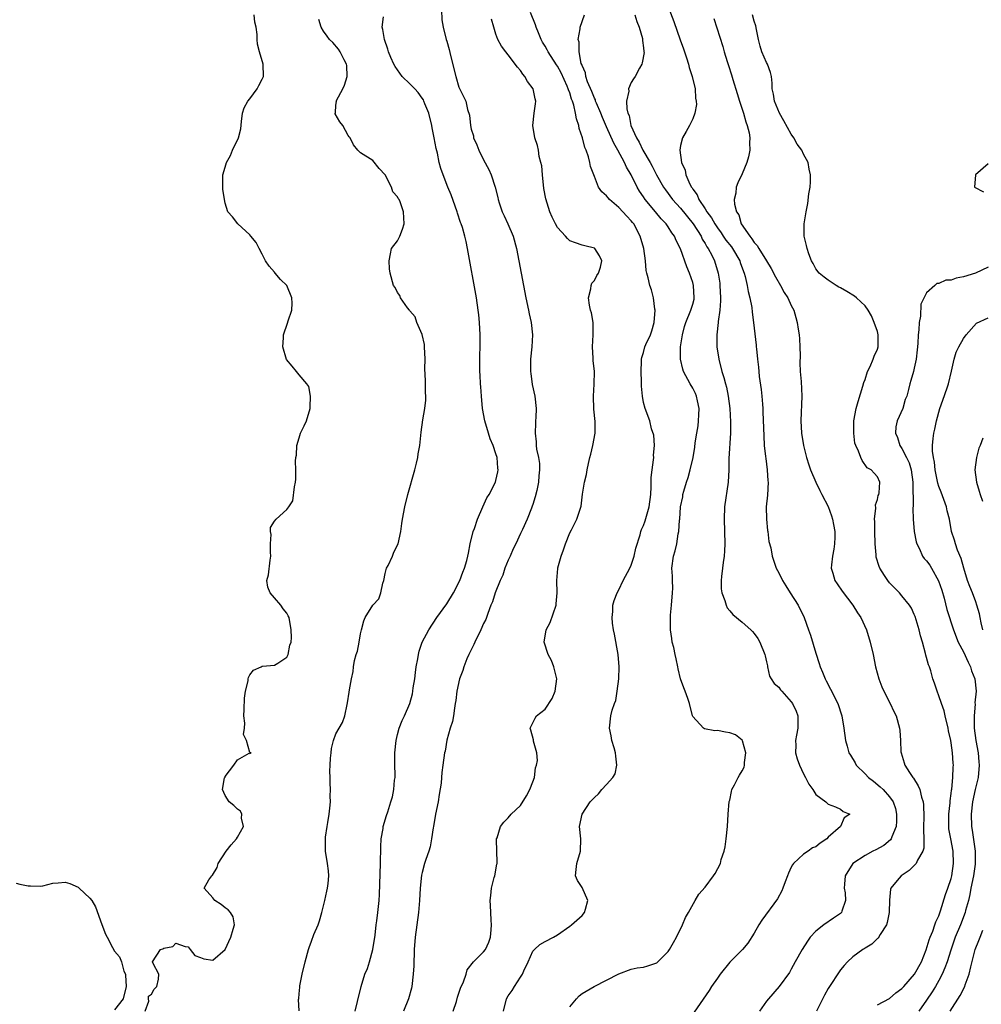
# Model space of a CAD drawing. Units: inches. Extents: x 2571000 to 2574000, y 1536000 to 1539000.
# Drawn here: x 2571796 to 2571952, y 1537768 to 1537928 of the extents above; entities that cross this region are included whole.
import ezdxf

# ---------------------------------------------------------------- set-up
doc = ezdxf.new("R2010")
doc.units = ezdxf.units.IN
doc.header["$MEASUREMENT"] = 0
doc.layers.add('LD25711536_2ft', color=83, linetype='Continuous')

msp = doc.modelspace()

# ---------------------------------------------------------------- linework, layer by layer
at = {"layer": 'LD25711536_2ft'}
for points, elevation in [([(2571864.16, 1537929.84), (2571864.22, 1537928.22), (2571864.41, 1537927), (2571864.9, 1537925), (2571865, 1537924.74), (2571865.4, 1537923.4), (2571865.62, 1537922.38), (2571866.46, 1537919), (2571867, 1537917.28), (2571867.72, 1537915.72), (2571868.09, 1537915), (2571868.38, 1537913.62), (2571868.7, 1537912.7), (2571868.87, 1537911), (2571869, 1537910.45), (2571869.34, 1537909.34), (2571869.38, 1537909), (2571869.88, 1537907.88), (2571870.21, 1537907), (2571871, 1537905.42), (2571871.84, 1537903.84), (2571872.23, 1537903), (2571872.9, 1537901), (2571873.32, 1537899.32), (2571873.37, 1537899), (2571873.54, 1537898.46), (2571874.03, 1537897), (2571874.35, 1537896.35), (2571874.95, 1537895), (2571875.81, 1537893), (2571876.37, 1537891), (2571876.75, 1537889), (2571877.48, 1537885), (2571877.87, 1537883), (2571878.3, 1537881), (2571878.4, 1537880.4), (2571878.71, 1537879), (2571878.95, 1537877), (2571878.86, 1537875), (2571878.65, 1537873), (2571878.64, 1537872.64), (2571878.64, 1537871), (2571878.66, 1537870.66), (2571878.91, 1537868.91), (2571879.34, 1537867), (2571879.57, 1537865), (2571879.51, 1537863.51), (2571879.46, 1537863), (2571879.41, 1537862.59), (2571879.37, 1537861), (2571879.56, 1537859.56), (2571879.55, 1537859), (2571879.61, 1537858.39), (2571879.9, 1537857), (2571880.06, 1537856.06), (2571880.11, 1537855), (2571879.96, 1537854.04), (2571879.94, 1537853), (2571879.65, 1537851.65), (2571879.37, 1537850.63), (2571879, 1537849.4), (2571878.9, 1537849.1), (2571878.77, 1537848.77), (2571878.09, 1537847), (2571877.3, 1537845.3), (2571877.17, 1537845), (2571877, 1537844.66), (2571876.22, 1537843), (2571875.82, 1537842.18), (2571875.32, 1537841), (2571875, 1537840.32), (2571874.46, 1537839), (2571874.1, 1537837.9), (2571873.67, 1537837), (2571872.86, 1537835), (2571872.45, 1537833.55), (2571872.2, 1537833), (2571871.67, 1537831.67), (2571871.46, 1537831), (2571871.34, 1537830.66), (2571871, 1537830.01), (2571870.55, 1537829), (2571869.57, 1537827), (2571869.4, 1537826.6), (2571868.6, 1537825), (2571868.29, 1537824.29), (2571867.77, 1537823), (2571867.61, 1537822.39), (2571867.09, 1537821), (2571866.66, 1537819), (2571866.48, 1537817.52), (2571866.4, 1537817), (2571866.26, 1537816.26), (2571866.09, 1537815), (2571865.93, 1537814.07), (2571865.59, 1537813), (2571865.04, 1537811.04), (2571864.74, 1537809.26), (2571864.66, 1537809), (2571864.4, 1537807), (2571864.19, 1537805.81), (2571864.15, 1537805), (2571864.08, 1537804.08), (2571863.77, 1537802.23), (2571863.6, 1537801), (2571863.19, 1537799), (2571862.84, 1537797), (2571862.79, 1537796.79), (2571862.55, 1537795), (2571862.29, 1537793.71), (2571862.08, 1537793), (2571861.62, 1537791.62), (2571861.4, 1537791), (2571861, 1537789.51), (2571860.91, 1537789.09), (2571860.69, 1537787), (2571860.58, 1537785), (2571860.42, 1537783), (2571859.87, 1537779), (2571859.73, 1537777), (2571859.64, 1537774.36), (2571859.56, 1537773), (2571859.32, 1537771), (2571859.26, 1537770.74), (2571858.78, 1537769), (2571857.96, 1537767)], 7460), ([(2571900.75, 1537931), (2571901.92, 1537927.92), (2571902.94, 1537924.94), (2571903.47, 1537923.47), (2571903.96, 1537922.04), (2571904.31, 1537921), (2571904.43, 1537920.43), (2571904.92, 1537919), (2571905.38, 1537917), (2571905.46, 1537915.46), (2571905.57, 1537915), (2571905.59, 1537914.41), (2571905.32, 1537913), (2571905, 1537912.13), (2571904.46, 1537911), (2571903.93, 1537910.07), (2571903.34, 1537909), (2571903, 1537907.77), (2571902.87, 1537907), (2571903.14, 1537905), (2571903.76, 1537903.76), (2571903.85, 1537903), (2571904.51, 1537901.49), (2571904.78, 1537901), (2571904.88, 1537900.88), (2571905, 1537900.66), (2571905.72, 1537899.72), (2571905.99, 1537899), (2571907, 1537897.47), (2571907.28, 1537897), (2571908.02, 1537896.02), (2571908.56, 1537895), (2571909, 1537894.35), (2571909.59, 1537893.59), (2571909.96, 1537893), (2571910.39, 1537892.39), (2571911.27, 1537891.27), (2571911.45, 1537891), (2571912.64, 1537889), (2571912.72, 1537888.72), (2571913.25, 1537887.25), (2571913.36, 1537887), (2571913.54, 1537886.46), (2571913.86, 1537885), (2571914, 1537884), (2571914.3, 1537883), (2571914.58, 1537881.42), (2571914.66, 1537880.66), (2571914.86, 1537879), (2571915.28, 1537875.28), (2571915.31, 1537875), (2571915.33, 1537874.67), (2571915.52, 1537873), (2571915.7, 1537871.7), (2571915.73, 1537871), (2571915.8, 1537870.2), (2571916.1, 1537868.1), (2571916.21, 1537867), (2571916.31, 1537865.69), (2571916.38, 1537865), (2571916.41, 1537864.41), (2571916.53, 1537860.53), (2571916.63, 1537859), (2571916.83, 1537857.17), (2571916.85, 1537856.85), (2571917.09, 1537855), (2571917.21, 1537853.21), (2571917.24, 1537853), (2571917.12, 1537850.88), (2571916.94, 1537849), (2571916.96, 1537847), (2571917.15, 1537845.15), (2571917.18, 1537845), (2571917.37, 1537843.37), (2571917.66, 1537842.34), (2571917.91, 1537841), (2571918.58, 1537839), (2571919, 1537838.24), (2571919.59, 1537837), (2571920.15, 1537836.15), (2571920.85, 1537835), (2571922.11, 1537833), (2571923.09, 1537831), (2571923.81, 1537829), (2571924.11, 1537828.11), (2571925, 1537825.2), (2571925.54, 1537823.54), (2571925.7, 1537823), (2571926.09, 1537822.09), (2571926.51, 1537821), (2571926.69, 1537820.69), (2571927.37, 1537819.37), (2571928.57, 1537817), (2571929.22, 1537815), (2571929.54, 1537813), (2571929.82, 1537811), (2571930.09, 1537810.09), (2571930.38, 1537809), (2571930.63, 1537808.63), (2571931.38, 1537807.38), (2571931.58, 1537807), (2571933, 1537805.59), (2571933.56, 1537805), (2571934.37, 1537804.37), (2571935.47, 1537803.47), (2571935.96, 1537803), (2571937, 1537801.83), (2571937.56, 1537801), (2571937.93, 1537799.93), (2571938.12, 1537799), (2571938.12, 1537797.88), (2571938.07, 1537797), (2571937.35, 1537795.35), (2571937.25, 1537795), (2571937.15, 1537794.85), (2571936.06, 1537793.94), (2571934.77, 1537793.23), (2571934.28, 1537793), (2571933, 1537792.31), (2571931.02, 1537790.98), (2571929.78, 1537789), (2571929.65, 1537787.65), (2571929.62, 1537787), (2571929.76, 1537786.24), (2571929.83, 1537785), (2571929.22, 1537783.22), (2571929.17, 1537783), (2571929, 1537782.84), (2571927.89, 1537782.11), (2571926.28, 1537781), (2571925, 1537780), (2571924.08, 1537779), (2571923.62, 1537778.38), (2571922.76, 1537777), (2571921.65, 1537775), (2571921, 1537773.79), (2571920.73, 1537773.27), (2571919.05, 1537771), (2571917.31, 1537769), (2571917, 1537768.61), (2571915.86, 1537767)], 7450), ([(2571815.99, 1537767), (2571816.58, 1537768.58), (2571816.51, 1537769), (2571816.56, 1537769.44), (2571817, 1537769.73), (2571817.46, 1537770.54), (2571817.87, 1537771), (2571818.16, 1537772.16), (2571818.19, 1537773), (2571817.29, 1537774.71), (2571817.19, 1537775), (2571818.47, 1537777), (2571818.87, 1537777.13), (2571819, 1537777.21), (2571820.49, 1537777.51), (2571821, 1537778.01), (2571822.52, 1537777.48), (2571823, 1537777.42), (2571823.33, 1537777), (2571824.05, 1537776.05), (2571825, 1537775.68), (2571825.51, 1537775.51), (2571827, 1537775.27), (2571829, 1537777), (2571829.89, 1537779), (2571830.32, 1537780.32), (2571830.49, 1537781), (2571830.29, 1537782.29), (2571829.88, 1537783), (2571829.47, 1537783.47), (2571829, 1537783.76), (2571828.32, 1537784.32), (2571827.32, 1537785), (2571827, 1537785.43), (2571825.59, 1537787), (2571826.34, 1537788.34), (2571826.83, 1537789), (2571826.91, 1537789.09), (2571827.68, 1537790.32), (2571827.87, 1537791), (2571829.16, 1537793), (2571829.98, 1537794.02), (2571830.85, 1537795), (2571831, 1537795.3), (2571831.99, 1537797), (2571831.64, 1537798.36), (2571831.7, 1537799), (2571831.48, 1537799.48), (2571831, 1537799.81), (2571830.43, 1537800.43), (2571829.64, 1537801), (2571829, 1537802.03), (2571828.57, 1537803), (2571828.9, 1537804.9), (2571828.93, 1537805), (2571828.97, 1537805.03), (2571829, 1537805.12), (2571830.41, 1537807), (2571831, 1537807.86), (2571832.91, 1537808.91), (2571833, 1537808.86), (2571833.23, 1537809), (2571833, 1537809.07), (2571832.46, 1537811), (2571831.98, 1537811.98), (2571832.14, 1537813), (2571832.21, 1537813.79), (2571832.05, 1537815), (2571832.06, 1537816.06), (2571832.13, 1537817.87), (2571832.28, 1537819), (2571832.72, 1537820.72), (2571832.74, 1537821), (2571832.78, 1537821.22), (2571833, 1537821.65), (2571833.58, 1537822.42), (2571834.84, 1537823), (2571835, 1537823.1), (2571835.08, 1537823.08), (2571837, 1537823.23), (2571837.58, 1537823.58), (2571839, 1537824.57), (2571839.25, 1537825), (2571839.51, 1537826.49), (2571839.7, 1537827), (2571839.75, 1537827.75), (2571839.74, 1537829), (2571839.38, 1537831), (2571839.26, 1537831.26), (2571839, 1537831.72), (2571838.42, 1537832.42), (2571838.02, 1537833), (2571837, 1537834.21), (2571836.3, 1537835), (2571835.94, 1537835.94), (2571835.78, 1537837), (2571836.05, 1537837.95), (2571836.3, 1537840.3), (2571836.43, 1537841), (2571836.39, 1537841.61), (2571836.39, 1537843), (2571836.48, 1537844.48), (2571836.34, 1537845), (2571836.34, 1537845.66), (2571837, 1537846.65), (2571837.26, 1537847), (2571839, 1537848.59), (2571839.34, 1537849), (2571840.02, 1537849.98), (2571840.27, 1537852.27), (2571840.44, 1537853), (2571840.48, 1537853.52), (2571840.49, 1537855), (2571840.41, 1537856.41), (2571840.46, 1537857), (2571840.59, 1537857.41), (2571840.66, 1537859), (2571841, 1537860.23), (2571841.25, 1537861), (2571841.84, 1537862.16), (2571842.19, 1537863), (2571842.83, 1537865), (2571842.8, 1537865.2), (2571842.84, 1537867), (2571842.58, 1537868.58), (2571842.26, 1537869), (2571841, 1537870.46), (2571840.61, 1537871), (2571839.9, 1537871.9), (2571838.97, 1537872.97), (2571838.38, 1537875), (2571838.48, 1537876.48), (2571838.48, 1537877), (2571839.15, 1537878.85), (2571839.24, 1537879.24), (2571839.82, 1537881), (2571839.89, 1537882.11), (2571839.82, 1537883), (2571839.01, 1537885), (2571837.99, 1537885.99), (2571837.12, 1537887), (2571837, 1537887.17), (2571836.12, 1537888.12), (2571835.56, 1537889), (2571835, 1537890.12), (2571834.53, 1537891), (2571834.01, 1537892.01), (2571833.17, 1537893), (2571833, 1537893.23), (2571831.06, 1537895), (2571830.17, 1537896.17), (2571829.43, 1537897), (2571829, 1537898.39), (2571828.89, 1537899), (2571828.64, 1537900.64), (2571828.59, 1537901), (2571828.62, 1537901.38), (2571828.6, 1537903), (2571829, 1537904.22), (2571829.22, 1537905), (2571829.88, 1537906.12), (2571830.21, 1537907), (2571831.15, 1537909), (2571831.54, 1537910.46), (2571831.65, 1537911.65), (2571831.81, 1537913), (2571832.08, 1537913.92), (2571832.68, 1537915), (2571833, 1537915.37), (2571834.21, 1537917), (2571834.45, 1537917.55), (2571835, 1537918.56), (2571835.22, 1537919), (2571835.16, 1537921), (2571834.58, 1537923), (2571834.25, 1537924.25), (2571834.22, 1537925), (2571834.2, 1537925.8), (2571834.01, 1537927), (2571833.84, 1537927.84), (2571833.71, 1537929)], 7466), ([(2571841.04, 1537767.04), (2571840.89, 1537768.89), (2571840.95, 1537769.05), (2571841, 1537769.8), (2571841.12, 1537770.88), (2571841.11, 1537771), (2571841.12, 1537771.12), (2571841.52, 1537773), (2571841.99, 1537775), (2571842.54, 1537777), (2571842.67, 1537777.33), (2571843, 1537778.34), (2571843.43, 1537779.43), (2571844.09, 1537781), (2571844.32, 1537781.68), (2571844.72, 1537783), (2571845.22, 1537785), (2571845.5, 1537786.5), (2571845.65, 1537787), (2571845.76, 1537787.76), (2571845.84, 1537789), (2571845.79, 1537789.79), (2571845.62, 1537791), (2571845.29, 1537793), (2571845.3, 1537794.7), (2571845.28, 1537795), (2571845.29, 1537795.29), (2571845.57, 1537797), (2571845.66, 1537797.66), (2571845.88, 1537799), (2571846.01, 1537800.01), (2571846.09, 1537801), (2571846.08, 1537801.92), (2571846.13, 1537803), (2571846.07, 1537804.07), (2571846.06, 1537805), (2571846.02, 1537806.02), (2571846.06, 1537807), (2571846.14, 1537808.14), (2571846.21, 1537809), (2571846.3, 1537809.7), (2571846.59, 1537811), (2571847, 1537812.06), (2571847.52, 1537813), (2571848.06, 1537813.94), (2571848.46, 1537815), (2571848.83, 1537816.83), (2571848.9, 1537817.1), (2571849.17, 1537818.83), (2571849.21, 1537819.21), (2571849.52, 1537821), (2571849.79, 1537822.21), (2571849.86, 1537823), (2571850.03, 1537824.03), (2571850.31, 1537825), (2571850.5, 1537825.5), (2571850.75, 1537827), (2571851, 1537828.34), (2571851.14, 1537829), (2571851.53, 1537830.47), (2571851.77, 1537831), (2571853, 1537832.98), (2571853.95, 1537834.05), (2571854.3, 1537835), (2571854.61, 1537836.61), (2571854.76, 1537837), (2571855, 1537838.15), (2571855.24, 1537839), (2571855.48, 1537839.48), (2571856.17, 1537841), (2571856.4, 1537841.6), (2571857.1, 1537843), (2571857.54, 1537845), (2571857.73, 1537846.27), (2571857.81, 1537847), (2571858.2, 1537849), (2571858.71, 1537851), (2571859.82, 1537855), (2571860.1, 1537856.1), (2571860.31, 1537857), (2571860.38, 1537857.62), (2571860.65, 1537859), (2571860.87, 1537861.13), (2571861.15, 1537863.15), (2571861.47, 1537865), (2571861.63, 1537866.37), (2571861.63, 1537867), (2571861.58, 1537867.58), (2571861.58, 1537869), (2571861.53, 1537869.53), (2571861.47, 1537871.47), (2571861.49, 1537873), (2571861.41, 1537875), (2571861.38, 1537875.38), (2571861.03, 1537877.03), (2571860.17, 1537879), (2571859.88, 1537879.88), (2571859, 1537880.89), (2571858.96, 1537880.96), (2571858.62, 1537881.38), (2571857.52, 1537883), (2571857.37, 1537883.37), (2571857, 1537883.86), (2571856.65, 1537884.65), (2571856.34, 1537885), (2571855.8, 1537887), (2571855.73, 1537887.73), (2571855.66, 1537889), (2571855.85, 1537890.15), (2571856.05, 1537891), (2571857, 1537892.24), (2571857.36, 1537893), (2571857.83, 1537894.17), (2571858.07, 1537895), (2571858.01, 1537896.01), (2571857.99, 1537897), (2571857.42, 1537898.58), (2571857.25, 1537899), (2571857.14, 1537899.14), (2571857, 1537899.44), (2571856.25, 1537900.25), (2571856.03, 1537901), (2571855, 1537902.97), (2571854.04, 1537904.04), (2571853, 1537905.31), (2571851, 1537906.59), (2571850.56, 1537907), (2571849.87, 1537907.87), (2571849.3, 1537909), (2571849.17, 1537909.17), (2571849, 1537909.37), (2571848.12, 1537911), (2571847.63, 1537911.63), (2571846.9, 1537912.9), (2571846.89, 1537913), (2571846.93, 1537913.07), (2571847, 1537914.34), (2571847.07, 1537914.93), (2571847.06, 1537915), (2571847.09, 1537915.09), (2571848.13, 1537917), (2571848.4, 1537917.6), (2571848.8, 1537919), (2571848.76, 1537920.76), (2571848.71, 1537921), (2571848.31, 1537921.69), (2571847.68, 1537923), (2571847.42, 1537923.42), (2571846.52, 1537924.52), (2571845.96, 1537925), (2571845.55, 1537925.55), (2571845, 1537926.37), (2571844.62, 1537927), (2571844.24, 1537928.24)], 7464), ([(2571850.1, 1537767), (2571850.53, 1537768.53), (2571851.12, 1537771), (2571851.72, 1537773), (2571852.11, 1537773.89), (2571852.46, 1537775), (2571853.02, 1537777), (2571853.36, 1537779.36), (2571853.54, 1537781), (2571853.64, 1537781.64), (2571853.8, 1537783), (2571854, 1537785), (2571854.06, 1537785.94), (2571854.25, 1537791), (2571854.28, 1537793.72), (2571854.36, 1537795), (2571854.66, 1537796.66), (2571854.7, 1537797), (2571855.2, 1537798.8), (2571855.42, 1537799.42), (2571855.94, 1537801), (2571856.17, 1537801.83), (2571856.43, 1537803), (2571856.53, 1537804.53), (2571856.6, 1537805), (2571856.61, 1537805.39), (2571856.56, 1537807), (2571856.55, 1537808.55), (2571856.57, 1537809), (2571856.77, 1537811), (2571857, 1537811.98), (2571857.28, 1537813), (2571857.74, 1537814.26), (2571858.13, 1537815), (2571859, 1537817), (2571859.42, 1537818.58), (2571859.5, 1537819), (2571859.55, 1537819.55), (2571859.8, 1537821), (2571859.94, 1537822.06), (2571860.05, 1537823), (2571860.3, 1537824.3), (2571860.4, 1537825), (2571860.5, 1537825.5), (2571861.03, 1537826.97), (2571862.11, 1537829), (2571863.41, 1537831), (2571865, 1537833.22), (2571866.12, 1537835), (2571867.13, 1537837), (2571867.6, 1537838.4), (2571867.89, 1537839), (2571868.27, 1537840.27), (2571868.45, 1537841), (2571868.53, 1537841.47), (2571868.84, 1537843), (2571869.32, 1537845), (2571869.5, 1537845.5), (2571869.99, 1537847), (2571870.88, 1537849), (2571871.55, 1537850.45), (2571871.89, 1537851), (2571872.92, 1537853), (2571873, 1537853.28), (2571873.33, 1537854.67), (2571873.36, 1537855), (2571873.3, 1537855.3), (2571873.19, 1537857), (2571873, 1537857.62), (2571872.54, 1537859), (2571872.07, 1537860.07), (2571871.79, 1537861), (2571871.22, 1537863), (2571870.84, 1537865), (2571870.64, 1537867), (2571870.55, 1537868.54), (2571870.48, 1537869), (2571870.42, 1537870.43), (2571870.37, 1537871), (2571870.39, 1537872.39), (2571870.37, 1537873), (2571870.38, 1537873.62), (2571870.43, 1537875), (2571870.45, 1537876.45), (2571870.44, 1537877), (2571870.34, 1537879), (2571870.2, 1537880.2), (2571870.13, 1537881), (2571869.82, 1537883), (2571868.4, 1537891), (2571868.14, 1537892.14), (2571867.97, 1537893), (2571867.56, 1537894.44), (2571867.38, 1537895), (2571867.27, 1537895.27), (2571866.74, 1537896.74), (2571866.68, 1537897), (2571865.74, 1537899.74), (2571865.21, 1537901), (2571864.41, 1537903), (2571864.03, 1537904.03), (2571863.78, 1537905), (2571863.49, 1537906.51), (2571863.28, 1537907.28), (2571862.98, 1537909), (2571862.63, 1537910.63), (2571862.58, 1537911), (2571862.09, 1537913), (2571861.47, 1537914.53), (2571861.3, 1537915), (2571861.21, 1537915.21), (2571861, 1537915.49), (2571860.39, 1537916.39), (2571859.81, 1537917), (2571859, 1537917.81), (2571857.78, 1537919), (2571856.61, 1537920.61), (2571856.39, 1537921), (2571855.91, 1537922.09), (2571855.54, 1537923), (2571855.45, 1537923.45), (2571854.88, 1537925), (2571854.64, 1537926.64), (2571854.54, 1537927), (2571854.71, 1537928.71)], 7462), ([(2571866.06, 1537767), (2571866.57, 1537768.57), (2571866.74, 1537769.26), (2571867, 1537769.92), (2571867.27, 1537770.73), (2571867.76, 1537771.76), (2571868.16, 1537773), (2571868.33, 1537773.67), (2571869.37, 1537775), (2571871, 1537776.6), (2571871.3, 1537777), (2571871.83, 1537778.17), (2571872.1, 1537779), (2571872.21, 1537780.21), (2571872.31, 1537781), (2571872.24, 1537781.76), (2571872.2, 1537783), (2571872.14, 1537784.14), (2571872.05, 1537785), (2571872.19, 1537785.81), (2571872.29, 1537787), (2571872.72, 1537788.72), (2571872.81, 1537789), (2571873.13, 1537790.87), (2571873.18, 1537791), (2571873.21, 1537791.21), (2571873.17, 1537793), (2571873.11, 1537794.89), (2571873.12, 1537795), (2571873.19, 1537795.19), (2571873.74, 1537797), (2571874.27, 1537797.73), (2571875, 1537798.4), (2571875.48, 1537799), (2571877, 1537800.43), (2571877.98, 1537802.02), (2571878.51, 1537803), (2571879, 1537804.28), (2571879.25, 1537805), (2571879.46, 1537806.54), (2571879.62, 1537807), (2571879.74, 1537807.74), (2571879.63, 1537809), (2571879.1, 1537810.9), (2571879.09, 1537811.09), (2571878.67, 1537812.67), (2571878.55, 1537813), (2571879.38, 1537814.62), (2571879.61, 1537815), (2571881, 1537816.09), (2571882.16, 1537817.84), (2571882.61, 1537819), (2571882.91, 1537821), (2571882.44, 1537823), (2571882.02, 1537824.02), (2571881.5, 1537825), (2571880.85, 1537827), (2571881.18, 1537829), (2571881.8, 1537830.2), (2571882.77, 1537833), (2571882.78, 1537833.22), (2571882.97, 1537835), (2571882.89, 1537837), (2571883.05, 1537838.95), (2571883.07, 1537839.07), (2571883.63, 1537841), (2571884.01, 1537841.99), (2571884.33, 1537843), (2571885, 1537844.77), (2571885.28, 1537845.28), (2571886.15, 1537847), (2571886.87, 1537849.13), (2571887.06, 1537851.06), (2571887.41, 1537853), (2571887.75, 1537854.25), (2571887.84, 1537855), (2571888.03, 1537856.03), (2571888.26, 1537857), (2571888.42, 1537857.58), (2571888.75, 1537859), (2571889.12, 1537861), (2571889.13, 1537862.87), (2571888.91, 1537864.91), (2571888.84, 1537867), (2571888.97, 1537868.97), (2571889.02, 1537871), (2571888.82, 1537872.82), (2571888.82, 1537873.18), (2571888.71, 1537875), (2571888.83, 1537877), (2571888.82, 1537877.18), (2571888.81, 1537879), (2571888.54, 1537880.54), (2571888.39, 1537881), (2571888.2, 1537881.8), (2571888.04, 1537883), (2571888.44, 1537884.44), (2571888.49, 1537885), (2571888.6, 1537885.4), (2571889, 1537885.83), (2571889.4, 1537886.6), (2571889.67, 1537887), (2571890, 1537888), (2571890.2, 1537889), (2571889.84, 1537889.84), (2571889.08, 1537891), (2571889, 1537891.07), (2571887.46, 1537891.46), (2571887, 1537891.55), (2571885.94, 1537891.94), (2571885, 1537892.26), (2571884.62, 1537892.62), (2571884.29, 1537893), (2571883, 1537894.44), (2571882.69, 1537895), (2571882.12, 1537896.12), (2571881.74, 1537897), (2571881.09, 1537899.09), (2571880.8, 1537900.8), (2571880.57, 1537903), (2571880.45, 1537904.45), (2571880.32, 1537905), (2571880.03, 1537905.97), (2571879.91, 1537907), (2571879.78, 1537907.78), (2571879.32, 1537909), (2571879, 1537911), (2571879.21, 1537913), (2571879.44, 1537914.56), (2571879.48, 1537915), (2571879.37, 1537915.37), (2571879.04, 1537917), (2571878.16, 1537918.16), (2571877.71, 1537919), (2571877.36, 1537919.36), (2571877, 1537919.94), (2571876.52, 1537920.52), (2571875, 1537922.53), (2571874.6, 1537923), (2571873.9, 1537923.9), (2571873.34, 1537925), (2571873, 1537925.85), (2571872.66, 1537927), (2571872.3, 1537928.3)], 7458), ([(2571874.25, 1537767), (2571874.72, 1537769), (2571875, 1537769.45), (2571875.65, 1537770.35), (2571876.02, 1537771), (2571877, 1537772.49), (2571877.31, 1537773), (2571877.52, 1537773.52), (2571878.22, 1537775), (2571879, 1537776.71), (2571879.26, 1537777), (2571880.16, 1537777.84), (2571881, 1537778.3), (2571882.37, 1537779), (2571883, 1537779.37), (2571885, 1537780.79), (2571885.27, 1537781), (2571887, 1537782.55), (2571887.41, 1537783), (2571887.58, 1537783.58), (2571887.92, 1537785), (2571887, 1537787.07), (2571886.25, 1537788.25), (2571885.94, 1537789), (2571886.03, 1537790.03), (2571886.16, 1537791), (2571886.75, 1537793), (2571886.8, 1537795), (2571886.6, 1537797), (2571887.01, 1537799), (2571888.33, 1537801), (2571888.66, 1537801.34), (2571889, 1537801.74), (2571889.67, 1537802.33), (2571890.2, 1537803), (2571891, 1537803.82), (2571892.02, 1537805), (2571892.4, 1537805.6), (2571892.67, 1537807), (2571892.47, 1537808.47), (2571892.46, 1537809), (2571892.2, 1537809.8), (2571891.84, 1537811), (2571891.75, 1537811.75), (2571891.45, 1537813), (2571891.7, 1537815), (2571891.91, 1537815.91), (2571892.28, 1537817), (2571892.48, 1537817.52), (2571892.71, 1537819), (2571892.97, 1537821), (2571893.04, 1537823), (2571892.88, 1537825), (2571892.28, 1537828.28), (2571892.11, 1537829), (2571891.93, 1537830.07), (2571891.88, 1537831), (2571892, 1537832), (2571892.03, 1537833), (2571892.24, 1537833.76), (2571892.7, 1537835), (2571893, 1537835.52), (2571893.7, 1537837), (2571894.75, 1537839), (2571895, 1537839.53), (2571895.47, 1537841), (2571895.73, 1537842.27), (2571896.45, 1537844.45), (2571896.57, 1537845), (2571896.69, 1537845.31), (2571897, 1537845.94), (2571897.27, 1537846.73), (2571897.91, 1537849), (2571898.17, 1537851), (2571898.23, 1537852.23), (2571898.25, 1537853.75), (2571898.38, 1537855), (2571898.63, 1537856.63), (2571898.65, 1537857), (2571898.61, 1537857.39), (2571898.79, 1537859), (2571898.67, 1537860.67), (2571898.31, 1537861.69), (2571898, 1537863), (2571897.28, 1537865), (2571897, 1537865.95), (2571896.81, 1537867), (2571896.64, 1537868.64), (2571896.66, 1537869.34), (2571896.61, 1537871), (2571896.68, 1537872.68), (2571896.68, 1537873), (2571896.73, 1537873.27), (2571897, 1537874.11), (2571897.23, 1537875), (2571897.38, 1537875.38), (2571898.12, 1537877), (2571898.36, 1537877.63), (2571898.72, 1537879), (2571898.87, 1537881), (2571898.83, 1537881.17), (2571898.63, 1537883), (2571898.28, 1537884.28), (2571898, 1537885), (2571897.75, 1537886.25), (2571897.54, 1537887), (2571897.45, 1537887.45), (2571897.34, 1537889), (2571897.03, 1537891), (2571896.43, 1537893), (2571895.41, 1537895), (2571895.22, 1537895.22), (2571895, 1537895.53), (2571894.28, 1537896.28), (2571893.65, 1537897), (2571893, 1537897.7), (2571891.44, 1537899), (2571891.23, 1537899.23), (2571891, 1537899.58), (2571890.22, 1537900.22), (2571889.66, 1537901), (2571889, 1537902.74), (2571888.35, 1537904.35), (2571888.28, 1537905), (2571888.07, 1537905.93), (2571887.65, 1537907), (2571887.43, 1537907.43), (2571887.06, 1537909), (2571886.55, 1537910.55), (2571886.47, 1537911), (2571886.09, 1537912.09), (2571885.95, 1537913), (2571885.66, 1537914.34), (2571885.44, 1537915), (2571885.3, 1537915.3), (2571885, 1537916.32), (2571884.81, 1537916.81), (2571884.77, 1537917), (2571884.6, 1537917.4), (2571883.6, 1537919.6), (2571883, 1537920.69), (2571882.87, 1537920.87), (2571881.51, 1537923), (2571881.34, 1537923.34), (2571881, 1537923.94), (2571880.59, 1537924.59), (2571880.38, 1537925), (2571879.91, 1537926.09), (2571879.52, 1537927), (2571879.41, 1537927.41), (2571878.6, 1537929.4)], 7456), ([(2571885, 1537767.67), (2571886.09, 1537769), (2571886.54, 1537769.46), (2571887, 1537769.83), (2571888.98, 1537771), (2571891, 1537771.99), (2571893, 1537773.06), (2571895, 1537773.83), (2571895.98, 1537774.02), (2571897, 1537774.15), (2571897.68, 1537774.32), (2571899, 1537774.77), (2571899.14, 1537774.86), (2571899.3, 1537775), (2571901, 1537776.7), (2571901.21, 1537777), (2571901.84, 1537778.16), (2571902.34, 1537779), (2571903.35, 1537781), (2571903.81, 1537782.19), (2571904.29, 1537783), (2571905.4, 1537785), (2571906, 1537786), (2571907, 1537787.16), (2571908.36, 1537789), (2571908.62, 1537789.38), (2571909.48, 1537791), (2571909.64, 1537791.64), (2571910.12, 1537793), (2571910.29, 1537793.71), (2571910.45, 1537795), (2571910.62, 1537797), (2571910.75, 1537799), (2571910.94, 1537801.06), (2571911, 1537801.3), (2571911.28, 1537802.72), (2571911.37, 1537803), (2571911.8, 1537803.8), (2571912.39, 1537805), (2571912.62, 1537805.38), (2571913, 1537806.04), (2571913.33, 1537806.67), (2571913.4, 1537807), (2571913.42, 1537807.42), (2571913.63, 1537809), (2571913.07, 1537810.93), (2571913.05, 1537811.05), (2571911.92, 1537811.92), (2571911, 1537812.26), (2571910.34, 1537812.34), (2571909, 1537812.6), (2571908.56, 1537812.56), (2571906.89, 1537812.89), (2571906.73, 1537813), (2571905, 1537814.91), (2571904.96, 1537815), (2571904.48, 1537817), (2571904.19, 1537817.81), (2571903.78, 1537819), (2571903.54, 1537819.54), (2571903, 1537821.05), (2571902.63, 1537822.63), (2571902.58, 1537823), (2571902.28, 1537824.28), (2571902.15, 1537825), (2571901.9, 1537826.1), (2571901.67, 1537827), (2571901.57, 1537827.57), (2571901.37, 1537829), (2571901.36, 1537829.36), (2571901.37, 1537831), (2571901.39, 1537831.39), (2571901.56, 1537833), (2571901.72, 1537835), (2571901.75, 1537835.75), (2571901.69, 1537837), (2571901.7, 1537837.7), (2571901.58, 1537839), (2571901.84, 1537841), (2571902.16, 1537841.84), (2571902.39, 1537843), (2571902.63, 1537844.63), (2571902.74, 1537845), (2571902.85, 1537846.85), (2571902.88, 1537847), (2571903.03, 1537849), (2571903.36, 1537850.64), (2571903.41, 1537851), (2571903.56, 1537851.56), (2571903.98, 1537853), (2571904.25, 1537853.75), (2571904.6, 1537855), (2571905.08, 1537857), (2571905.32, 1537858.68), (2571905.41, 1537859.41), (2571905.64, 1537861), (2571905.85, 1537862.15), (2571905.95, 1537863), (2571905.97, 1537863.97), (2571906.03, 1537865), (2571905.75, 1537866.25), (2571905.6, 1537867), (2571905.44, 1537867.44), (2571905, 1537868.29), (2571904.58, 1537869), (2571903.49, 1537871), (2571903.38, 1537871.38), (2571902.98, 1537873), (2571903.01, 1537875), (2571903.31, 1537877), (2571903.67, 1537878.33), (2571903.87, 1537879), (2571904.71, 1537881), (2571905, 1537881.94), (2571905.21, 1537882.79), (2571905.25, 1537883), (2571905.13, 1537885), (2571905, 1537885.47), (2571904.47, 1537887), (2571904.03, 1537888.03), (2571903.02, 1537890.98), (2571902.3, 1537892.3), (2571902.04, 1537893), (2571901.57, 1537893.57), (2571901, 1537894.52), (2571900.68, 1537895), (2571899.86, 1537895.86), (2571898.96, 1537897), (2571897.28, 1537899), (2571897, 1537899.42), (2571896.35, 1537900.35), (2571895.96, 1537901), (2571894.97, 1537903), (2571894.24, 1537904.24), (2571893.92, 1537905), (2571892.82, 1537907), (2571892.15, 1537908.15), (2571891, 1537910.78), (2571890.31, 1537912.31), (2571890.05, 1537913), (2571889.34, 1537914.65), (2571889.21, 1537915), (2571889.17, 1537915.17), (2571889, 1537915.48), (2571888.57, 1537916.57), (2571887.9, 1537918.1), (2571887.61, 1537919), (2571887.56, 1537919.56), (2571887, 1537920.77), (2571886.95, 1537920.95), (2571886.88, 1537921.12), (2571886.53, 1537923), (2571886.56, 1537924.56), (2571886.36, 1537925), (2571886.72, 1537926.72), (2571886.69, 1537927), (2571887.4, 1537929)], 7454), ([(2571895.6, 1537929), (2571895.92, 1537927.92), (2571896.29, 1537927), (2571896.82, 1537925.18), (2571896.85, 1537925), (2571896.83, 1537924.83), (2571897, 1537923.63), (2571897.05, 1537923.05), (2571897.07, 1537923), (2571897.08, 1537922.92), (2571896.8, 1537921.2), (2571896.71, 1537921), (2571896.33, 1537920.33), (2571895.64, 1537919), (2571895.38, 1537918.62), (2571895, 1537917.99), (2571894.54, 1537917), (2571894.58, 1537916.58), (2571894.24, 1537915), (2571894.26, 1537913.74), (2571894.47, 1537913), (2571894.64, 1537912.64), (2571894.95, 1537911), (2571895.84, 1537909), (2571896.3, 1537908.3), (2571896.89, 1537907), (2571898.07, 1537905), (2571898.4, 1537904.4), (2571899.13, 1537903), (2571900.25, 1537901), (2571900.55, 1537900.55), (2571901.7, 1537899), (2571903, 1537897.55), (2571905.04, 1537895.04), (2571906.34, 1537893), (2571906.54, 1537892.54), (2571907, 1537891.84), (2571907.29, 1537891.29), (2571907.51, 1537891), (2571908.07, 1537889.93), (2571908.51, 1537889), (2571909.11, 1537887), (2571909.37, 1537885.37), (2571909.41, 1537885), (2571909.51, 1537883), (2571909.52, 1537882.48), (2571909.41, 1537881), (2571909.14, 1537879.14), (2571909.14, 1537879), (2571908.89, 1537877), (2571908.89, 1537875), (2571909.21, 1537873), (2571909.74, 1537871), (2571910.04, 1537870.04), (2571910.31, 1537869), (2571910.46, 1537868.46), (2571910.77, 1537867), (2571911.04, 1537865), (2571911.15, 1537862.85), (2571911.13, 1537861), (2571910.87, 1537856.87), (2571910.85, 1537855), (2571910.75, 1537853), (2571910.17, 1537849), (2571910.1, 1537847), (2571910.17, 1537845), (2571910.2, 1537843), (2571910.15, 1537841.85), (2571910.08, 1537841), (2571909.92, 1537839.92), (2571909.83, 1537839), (2571909.66, 1537837.66), (2571909.63, 1537837), (2571909.64, 1537835.64), (2571909.74, 1537835), (2571910.23, 1537833.77), (2571910.42, 1537833), (2571910.59, 1537832.59), (2571911, 1537832.11), (2571911.49, 1537831.49), (2571913, 1537830.26), (2571914.45, 1537829), (2571914.73, 1537828.73), (2571915, 1537828.42), (2571915.6, 1537827.6), (2571915.92, 1537827), (2571916.73, 1537825), (2571916.74, 1537824.74), (2571917, 1537823.79), (2571917.12, 1537823.12), (2571917.16, 1537823), (2571917.47, 1537821.47), (2571917.75, 1537821), (2571918.25, 1537820.25), (2571919, 1537819.65), (2571919.25, 1537819.25), (2571919.45, 1537819), (2571921, 1537817.3), (2571921.21, 1537817), (2571921.79, 1537815.79), (2571922.1, 1537815), (2571922.1, 1537813.9), (2571922.09, 1537813), (2571921.84, 1537811.84), (2571921.7, 1537811), (2571921.74, 1537810.26), (2571921.72, 1537809), (2571921.99, 1537807.99), (2571922.35, 1537807), (2571923, 1537805.55), (2571923.31, 1537805), (2571923.87, 1537803.87), (2571924.49, 1537803), (2571925, 1537802.21), (2571926.6, 1537801), (2571927, 1537800.65), (2571928.19, 1537800.19), (2571929, 1537799.82), (2571929.43, 1537799.43), (2571930.54, 1537799), (2571929.59, 1537798.41), (2571929, 1537797), (2571927, 1537795.25), (2571926.8, 1537795), (2571925.69, 1537794.31), (2571925, 1537793.72), (2571924.48, 1537793.52), (2571923.73, 1537793), (2571923, 1537792.53), (2571921.38, 1537791), (2571921.21, 1537790.79), (2571921, 1537790.38), (2571920.56, 1537789.44), (2571920.41, 1537789), (2571920.01, 1537788.01), (2571919.64, 1537787), (2571919.45, 1537786.55), (2571918.76, 1537785.24), (2571916.25, 1537781.75), (2571915.73, 1537781), (2571915, 1537779.65), (2571913.97, 1537778.03), (2571913.1, 1537777), (2571911.03, 1537774.97), (2571909.47, 1537773), (2571909, 1537772.36), (2571908.06, 1537771), (2571907.64, 1537770.36), (2571905.21, 1537766.79)], 7452), ([(2571908.4, 1537928.4), (2571909.86, 1537923.86), (2571910.1, 1537923), (2571910.59, 1537921.41), (2571910.8, 1537920.8), (2571911.27, 1537919.27), (2571911.49, 1537918.5), (2571912.22, 1537916.21), (2571912.57, 1537915), (2571913.22, 1537913), (2571913.61, 1537911.61), (2571913.86, 1537911), (2571914.16, 1537909.84), (2571914.28, 1537909), (2571914.21, 1537908.21), (2571914.28, 1537907), (2571914.08, 1537905.92), (2571913.78, 1537905), (2571913, 1537903.14), (2571912.31, 1537901.69), (2571912.06, 1537901), (2571911.99, 1537899.99), (2571911.75, 1537899), (2571911.76, 1537898.24), (2571912.1, 1537897), (2571912.47, 1537896.47), (2571912.89, 1537895), (2571914.25, 1537893), (2571914.61, 1537892.61), (2571915, 1537891.97), (2571915.48, 1537891.48), (2571915.73, 1537891), (2571917, 1537889), (2571917.76, 1537887.76), (2571918.42, 1537886.42), (2571919.27, 1537885), (2571919.88, 1537883.88), (2571920.46, 1537883), (2571921, 1537881.77), (2571921.4, 1537881), (2571921.77, 1537879.77), (2571921.97, 1537879), (2571922.11, 1537877.89), (2571922.28, 1537877), (2571922.34, 1537876.34), (2571922.41, 1537875), (2571922.43, 1537873.57), (2571922.42, 1537872.42), (2571922.48, 1537871), (2571922.59, 1537869.41), (2571922.7, 1537867), (2571922.55, 1537863), (2571922.67, 1537861), (2571923.01, 1537859), (2571923.5, 1537857), (2571923.84, 1537855.84), (2571924.15, 1537855), (2571925, 1537853.02), (2571925.64, 1537851.64), (2571925.98, 1537851), (2571927, 1537849.05), (2571927.55, 1537847.55), (2571927.73, 1537847), (2571927.87, 1537846.13), (2571928.1, 1537845), (2571928.08, 1537844.08), (2571928.04, 1537843), (2571927.9, 1537842.1), (2571927.69, 1537841), (2571927.54, 1537839.54), (2571927.52, 1537839), (2571927.78, 1537838.22), (2571928.11, 1537837), (2571928.46, 1537836.46), (2571929.28, 1537835.28), (2571931.03, 1537833), (2571931.78, 1537831.78), (2571932.3, 1537831), (2571933.23, 1537829), (2571933.85, 1537827), (2571934.32, 1537825), (2571934.72, 1537823), (2571935.22, 1537821), (2571935.74, 1537819.74), (2571936.03, 1537819), (2571937.09, 1537817), (2571937.69, 1537815.69), (2571938.04, 1537815), (2571938.59, 1537813), (2571938.63, 1537812.63), (2571938.76, 1537811), (2571938.83, 1537809.17), (2571938.85, 1537809), (2571939.37, 1537807.37), (2571939.45, 1537807), (2571940.22, 1537805.78), (2571940.75, 1537805), (2571940.86, 1537804.86), (2571941.64, 1537803.64), (2571941.91, 1537803), (2571942.2, 1537801.8), (2571942.46, 1537801), (2571942.51, 1537800.51), (2571942.53, 1537798.53), (2571942.51, 1537797), (2571942.49, 1537796.49), (2571942.57, 1537795), (2571942.53, 1537793.47), (2571942.38, 1537793), (2571941.51, 1537791.51), (2571941.3, 1537791), (2571941, 1537790.66), (2571940.15, 1537789.85), (2571938.85, 1537789), (2571938.23, 1537788.23), (2571937.21, 1537787), (2571937.16, 1537786.84), (2571936.96, 1537785.04), (2571936.94, 1537783), (2571936.62, 1537781.38), (2571936.47, 1537781), (2571935.44, 1537779.44), (2571935.14, 1537778.86), (2571935, 1537778.78), (2571934.13, 1537777.87), (2571933, 1537777.23), (2571932.87, 1537777.13), (2571932.63, 1537777), (2571931, 1537775.82), (2571930.15, 1537775), (2571929.6, 1537774.4), (2571929, 1537773.69), (2571927, 1537770.68), (2571926.4, 1537769.6), (2571925.12, 1537767)], 7448), ([(2571935, 1537768.03), (2571937, 1537769.03), (2571938.03, 1537769.97), (2571939, 1537770.65), (2571939.29, 1537771), (2571941.05, 1537773), (2571942.2, 1537775), (2571942.96, 1537776.96), (2571943.41, 1537778.59), (2571943.57, 1537779), (2571944, 1537780), (2571944.35, 1537781), (2571944.49, 1537781.51), (2571945, 1537782.5), (2571945.29, 1537783.29), (2571946.06, 1537785.94), (2571946.47, 1537787), (2571947, 1537788.56), (2571947.11, 1537789), (2571947.4, 1537791), (2571947.31, 1537793), (2571946.92, 1537795), (2571946.64, 1537796.64), (2571946.6, 1537797), (2571946.63, 1537799), (2571946.84, 1537800.84), (2571946.84, 1537801.16), (2571947, 1537802.37), (2571947.06, 1537802.94), (2571947.1, 1537803.1), (2571947.27, 1537805), (2571947.33, 1537806.67), (2571947.38, 1537807), (2571947.32, 1537807.32), (2571947.23, 1537809), (2571947, 1537810.6), (2571946.92, 1537811), (2571946.55, 1537812.55), (2571946.51, 1537813), (2571946.03, 1537815), (2571945.84, 1537815.84), (2571945.41, 1537817), (2571945, 1537818.28), (2571944.7, 1537819), (2571944.31, 1537820.31), (2571944.04, 1537821), (2571943.67, 1537822.33), (2571943.45, 1537823), (2571943.3, 1537823.3), (2571943, 1537824.51), (2571942.89, 1537824.89), (2571942.84, 1537825.16), (2571942.33, 1537827), (2571942.02, 1537828.02), (2571941.79, 1537829), (2571941.14, 1537831.15), (2571941, 1537831.51), (2571940.53, 1537832.53), (2571940.21, 1537833), (2571939, 1537834.53), (2571938.59, 1537835), (2571937, 1537836.64), (2571936.7, 1537837), (2571936.16, 1537837.84), (2571935.38, 1537839), (2571935.27, 1537839.27), (2571934.82, 1537840.82), (2571934.79, 1537841), (2571934.79, 1537841.21), (2571934.65, 1537843), (2571934.57, 1537845), (2571934.59, 1537846.59), (2571934.55, 1537847), (2571934.78, 1537848.78), (2571934.69, 1537849.31), (2571935, 1537850.17), (2571935.14, 1537850.86), (2571935.22, 1537851), (2571935.3, 1537851.3), (2571935.43, 1537853), (2571935, 1537853.87), (2571934.46, 1537854.46), (2571934.01, 1537855), (2571933.33, 1537855.33), (2571932.53, 1537856.53), (2571932.32, 1537857), (2571931.96, 1537858.04), (2571931.48, 1537859), (2571931.36, 1537859.36), (2571931.18, 1537861), (2571931.19, 1537863), (2571931.55, 1537865), (2571931.86, 1537866.14), (2571932.65, 1537868.65), (2571932.78, 1537869.22), (2571933, 1537869.72), (2571933.4, 1537871), (2571933.81, 1537871.81), (2571934.31, 1537873), (2571934.47, 1537873.53), (2571935, 1537874.63), (2571935.13, 1537875), (2571935.13, 1537877), (2571935, 1537877.51), (2571934.49, 1537879), (2571934.04, 1537880.04), (2571933.51, 1537881), (2571933, 1537881.67), (2571931.6, 1537883), (2571931.26, 1537883.26), (2571930.04, 1537884.04), (2571929, 1537884.61), (2571928.75, 1537884.75), (2571928.28, 1537885), (2571927, 1537885.84), (2571926.37, 1537886.37), (2571925.52, 1537887), (2571925, 1537887.71), (2571924.57, 1537888.57), (2571924.29, 1537889), (2571923.85, 1537890.15), (2571923.57, 1537891), (2571923.5, 1537891.5), (2571923.08, 1537893), (2571923.09, 1537895), (2571923.43, 1537897), (2571923.69, 1537898.31), (2571923.89, 1537899.89), (2571924.07, 1537901), (2571924.15, 1537901.85), (2571924.16, 1537903), (2571923.9, 1537903.9), (2571923.74, 1537905), (2571923, 1537906.38), (2571922.73, 1537907), (2571921.98, 1537907.98), (2571921.45, 1537909), (2571921, 1537909.63), (2571919.78, 1537911.78), (2571919.12, 1537913), (2571918.27, 1537915), (2571918.1, 1537916.1), (2571917.93, 1537917), (2571917.89, 1537917.89), (2571917.77, 1537919), (2571917.63, 1537919.63), (2571917.15, 1537921), (2571917, 1537921.28), (2571916.22, 1537923), (2571915.94, 1537923.94), (2571915.66, 1537925), (2571915.34, 1537926.66), (2571915.24, 1537927.24), (2571915, 1537928.01), (2571914.72, 1537929)], 7446), ([(2571953, 1537904.76), (2571950.93, 1537903), (2571950.77, 1537901), (2571952.24, 1537900.24)], 7444), ([(2571953, 1537887.98), (2571950.95, 1537887), (2571949, 1537886.38), (2571947.81, 1537886.19), (2571947, 1537885.87), (2571946.12, 1537885.88), (2571945, 1537885.31), (2571944.67, 1537885.33), (2571944.33, 1537885), (2571943, 1537883.8), (2571942.06, 1537881.94), (2571942.02, 1537880.02), (2571941.8, 1537879), (2571941.76, 1537877.76), (2571941.65, 1537877), (2571941.57, 1537875.57), (2571941.48, 1537874.52), (2571941.29, 1537873), (2571941, 1537871.55), (2571940.86, 1537871), (2571940.45, 1537869.55), (2571940.26, 1537869), (2571940.06, 1537868.06), (2571939.77, 1537867), (2571939.54, 1537866.46), (2571939.13, 1537865), (2571938.24, 1537863), (2571938, 1537862), (2571937.95, 1537861), (2571938.28, 1537860.28), (2571938.63, 1537859), (2571939, 1537858.46), (2571939.75, 1537857), (2571940.15, 1537856.15), (2571940.5, 1537855), (2571940.78, 1537853), (2571940.76, 1537852.76), (2571940.8, 1537849.2), (2571940.74, 1537848.74), (2571940.83, 1537847), (2571941, 1537845), (2571941.31, 1537843.31), (2571941.4, 1537843), (2571941.83, 1537842.17), (2571942.35, 1537841), (2571942.62, 1537840.62), (2571943, 1537840.21), (2571943.51, 1537839.51), (2571943.81, 1537839), (2571944.96, 1537836.96), (2571945.46, 1537835.46), (2571945.84, 1537834.16), (2571946.3, 1537832.3), (2571947.37, 1537829), (2571948.14, 1537827), (2571949, 1537825.42), (2571949.75, 1537823.75), (2571950.14, 1537823), (2571950.32, 1537822.32), (2571950.87, 1537821), (2571951.06, 1537819), (2571950.87, 1537817.13), (2571950.88, 1537816.88), (2571950.72, 1537815), (2571950.75, 1537814.75), (2571950.76, 1537813), (2571951, 1537811), (2571951.36, 1537809), (2571951.52, 1537807.52), (2571951.55, 1537807), (2571951.36, 1537805), (2571950.9, 1537803), (2571950.47, 1537801), (2571950.25, 1537799), (2571950.3, 1537797), (2571950.4, 1537796.4), (2571950.92, 1537793), (2571950.91, 1537791), (2571950.9, 1537790.9), (2571950.62, 1537789), (2571950.22, 1537787), (2571950.04, 1537785.96), (2571949.8, 1537785), (2571949.34, 1537783.34), (2571949.26, 1537783), (2571948.5, 1537781), (2571947.66, 1537779), (2571946.92, 1537776.92), (2571946.33, 1537775), (2571945.99, 1537774.01), (2571945.54, 1537773), (2571945, 1537771.98), (2571944.44, 1537771), (2571943.89, 1537770.11), (2571943, 1537768.79), (2571941.74, 1537767)], 7444), ([(2571952.12, 1537829), (2571951.87, 1537830.13), (2571951.71, 1537831), (2571951.58, 1537831.58), (2571951.19, 1537833), (2571951, 1537833.56), (2571950.46, 1537835), (2571950.03, 1537836.03), (2571949.67, 1537837), (2571949.03, 1537839), (2571948.6, 1537840.6), (2571948.04, 1537841.96), (2571947.7, 1537843), (2571947.56, 1537843.56), (2571947.05, 1537845), (2571946.7, 1537847), (2571946.37, 1537848.37), (2571946.25, 1537849), (2571945.82, 1537850.18), (2571945.36, 1537851.36), (2571945, 1537852.31), (2571944.83, 1537852.83), (2571944.39, 1537855), (2571944.28, 1537856.28), (2571944.1, 1537857), (2571943.95, 1537858.05), (2571943.96, 1537859), (2571944.09, 1537860.09), (2571944.17, 1537861), (2571944.37, 1537861.64), (2571944.63, 1537863), (2571945.18, 1537865), (2571945.67, 1537866.33), (2571946.34, 1537868.34), (2571946.57, 1537869), (2571947.04, 1537871.04), (2571947.46, 1537873), (2571947.83, 1537874.17), (2571948.23, 1537875), (2571949, 1537876.38), (2571949.41, 1537877), (2571951.12, 1537878.88), (2571953, 1537879.74)], 7442), ([(2571952.16, 1537860.16), (2571951.71, 1537859), (2571951.48, 1537858.52), (2571951.11, 1537857), (2571950.87, 1537855), (2571951.1, 1537853), (2571951.57, 1537851.57), (2571951.72, 1537851), (2571952.08, 1537849.92)], 7440), ([(2571795, 1537787.77), (2571795.63, 1537787.63), (2571797, 1537787.37), (2571797.35, 1537787.35), (2571799, 1537787.3), (2571799.38, 1537787.38), (2571801, 1537787.8), (2571801.84, 1537787.84), (2571803, 1537787.96), (2571803.72, 1537787.72), (2571805.12, 1537787.12), (2571805.27, 1537787), (2571807, 1537785.33), (2571807.3, 1537785), (2571807.94, 1537783.94), (2571808.95, 1537781.05), (2571809.52, 1537779.52), (2571809.81, 1537779), (2571810.68, 1537777.32), (2571811, 1537776.75), (2571811.81, 1537775.81), (2571812.12, 1537775), (2571812.54, 1537773.46), (2571812.77, 1537773), (2571812.82, 1537772.82), (2571812.9, 1537771), (2571812.43, 1537769), (2571811, 1537767.17)], 7466), ([(2571946.82, 1537767), (2571948.46, 1537769.54), (2571949.2, 1537771), (2571949.28, 1537771.28), (2571949.91, 1537773), (2571950.17, 1537774.17), (2571950.91, 1537777), (2571951.52, 1537778.48), (2571951.7, 1537779), (2571952.13, 1537780.13)], 7442)]:
    msp.add_lwpolyline(points, dxfattribs=dict(at, elevation=elevation))

doc.saveas('drawing.dxf')
